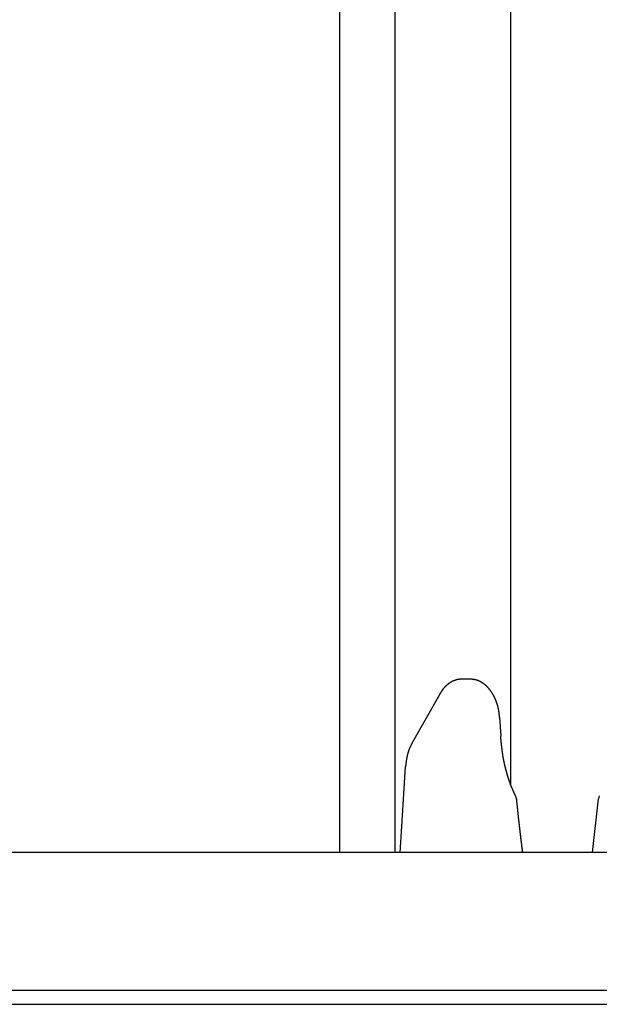
# Model space of a CAD drawing. Extents: x 0 to 990, y 0 to 1595.
# Drawn here: x 198 to 219, y 412 to 447 of the extents above; entities that cross this region are included whole.
import ezdxf

# ---------------------------------------------------------------- set-up
doc = ezdxf.new("R2010")
doc.units = 0
doc.layers.get('0').update_dxf_attribs({"linetype": 'CONTINUOUS'})
doc.layers.add('YKK_12', color=2, linetype='CONTINUOUS')
doc.layers.add('YKK_13', color=4, linetype='CONTINUOUS')

msp = doc.modelspace()

# ---------------------------------------------------------------- linework, layer by layer
for points in [[(214.127, 423.476, 0), (214.122, 423.476, 0), (214.118, 423.476, 0), (214.114, 423.475, 0), (214.11, 423.475, 0), (214.106, 423.475, 0), (214.102, 423.475, 0), (214.098, 423.474, 0), (214.094, 423.474, 0), (214.09, 423.474, 0), (214.085, 423.474, 0), (214.081, 423.473, 0), (214.077, 423.473, 0), (214.073, 423.473, 0), (214.069, 423.472, 0), (214.065, 423.472, 0), (214.061, 423.472, 0), (214.057, 423.471, 0), (214.053, 423.471, 0), (214.049, 423.471, 0), (214.044, 423.47, 0), (214.04, 423.47, 0), (214.036, 423.469, 0), (214.032, 423.469, 0), (214.028, 423.469, 0), (214.024, 423.468, 0), (214.02, 423.468, 0), (214.016, 423.467, 0), (214.012, 423.467, 0), (214.008, 423.466, 0), (214.004, 423.465, 0), (214, 423.465, 0), (213.996, 423.464, 0), (213.992, 423.464, 0), (213.987, 423.463, 0), (213.983, 423.462, 0), (213.979, 423.462, 0), (213.975, 423.461, 0), (213.971, 423.46, 0), (213.967, 423.459, 0), (213.963, 423.458, 0), (213.959, 423.458, 0), (213.955, 423.457, 0), (213.951, 423.456, 0), (213.947, 423.455, 0), (213.943, 423.454, 0), (213.939, 423.453, 0), (213.935, 423.452, 0), (213.931, 423.451, 0), (213.927, 423.45, 0), (213.924, 423.449, 0), (213.92, 423.448, 0), (213.916, 423.447, 0), (213.912, 423.446, 0), (213.908, 423.444, 0), (213.904, 423.443, 0), (213.9, 423.442, 0), (213.896, 423.441, 0), (213.892, 423.44, 0), (213.888, 423.438, 0), (213.884, 423.437, 0), (213.88, 423.436, 0), (213.877, 423.434, 0), (213.873, 423.433, 0), (213.869, 423.432, 0), (213.865, 423.43, 0), (213.861, 423.429, 0), (213.857, 423.427, 0), (213.853, 423.426, 0), (213.85, 423.424, 0), (213.846, 423.423, 0), (213.842, 423.421, 0), (213.838, 423.42, 0), (213.834, 423.418, 0), (213.831, 423.417, 0), (213.827, 423.415, 0), (213.823, 423.414, 0), (213.819, 423.412, 0), (213.816, 423.41, 0), (213.812, 423.409, 0), (213.808, 423.407, 0), (213.804, 423.405, 0), (213.801, 423.404, 0), (213.797, 423.402, 0), (213.793, 423.4, 0), (213.79, 423.398, 0), (213.786, 423.396, 0), (213.782, 423.395, 0), (213.779, 423.393, 0), (213.775, 423.391, 0), (213.771, 423.389, 0), (213.768, 423.387, 0), (213.764, 423.385, 0), (213.76, 423.384, 0), (213.757, 423.382, 0), (213.753, 423.38, 0), (213.75, 423.378, 0), (213.746, 423.376, 0), (213.743, 423.374, 0), (213.739, 423.372, 0), (213.736, 423.37, 0), (213.732, 423.368, 0), (213.729, 423.366, 0), (213.725, 423.364, 0), (213.722, 423.362, 0), (213.718, 423.36, 0), (213.715, 423.357, 0), (213.711, 423.355, 0), (213.708, 423.353, 0), (213.704, 423.351, 0), (213.701, 423.349, 0), (213.698, 423.347, 0), (213.694, 423.345, 0), (213.691, 423.342, 0), (213.687, 423.34, 0), (213.684, 423.338, 0), (213.681, 423.336, 0), (213.677, 423.334, 0), (213.674, 423.331, 0), (213.671, 423.329, 0), (213.667, 423.327, 0), (213.664, 423.325, 0), (213.661, 423.322, 0), (213.657, 423.32, 0), (213.654, 423.318, 0), (213.651, 423.315, 0), (213.648, 423.313, 0), (213.644, 423.311, 0), (213.641, 423.308, 0), (213.638, 423.306, 0), (213.635, 423.303, 0), (213.632, 423.301, 0), (213.628, 423.299, 0), (213.625, 423.296, 0), (213.622, 423.294, 0), (213.619, 423.291, 0), (213.616, 423.289, 0), (213.613, 423.286, 0), (213.61, 423.284, 0), (213.606, 423.281, 0), (213.603, 423.279, 0), (213.6, 423.276, 0), (213.597, 423.274, 0), (213.594, 423.271, 0), (213.591, 423.269, 0), (213.588, 423.266, 0), (213.585, 423.263, 0), (213.582, 423.261, 0), (213.579, 423.258, 0), (213.576, 423.256, 0), (213.573, 423.253, 0), (213.57, 423.25, 0), (213.567, 423.248, 0), (213.564, 423.245, 0), (213.561, 423.242, 0), (213.558, 423.24, 0), (213.555, 423.237, 0), (213.552, 423.234, 0), (213.549, 423.232, 0), (213.547, 423.229, 0), (213.544, 423.226, 0), (213.541, 423.224, 0), (213.538, 423.221, 0), (213.535, 423.218, 0), (213.532, 423.215, 0), (213.529, 423.213, 0), (213.527, 423.21, 0), (213.524, 423.207, 0), (213.521, 423.204, 0), (213.518, 423.201, 0), (213.515, 423.199, 0), (213.513, 423.196, 0), (213.51, 423.193, 0), (213.507, 423.19, 0), (213.504, 423.187, 0), (213.502, 423.184, 0), (213.499, 423.182, 0), (213.496, 423.179, 0), (213.494, 423.176, 0), (213.491, 423.173, 0), (213.488, 423.17, 0), (213.486, 423.167, 0), (213.483, 423.164, 0), (213.48, 423.161, 0), (213.478, 423.158, 0), (213.475, 423.155, 0), (213.473, 423.152, 0), (213.47, 423.15, 0), (213.468, 423.147, 0), (213.465, 423.144, 0), (213.462, 423.141, 0), (213.46, 423.138, 0), (213.457, 423.135, 0), (213.455, 423.132, 0), (213.452, 423.129, 0), (213.45, 423.126, 0), (213.447, 423.123, 0), (213.445, 423.12, 0), (213.443, 423.117, 0), (213.44, 423.113, 0), (213.438, 423.11, 0), (213.435, 423.107, 0), (213.433, 423.104, 0), (213.43, 423.101, 0), (213.428, 423.098, 0), (213.426, 423.095, 0), (213.423, 423.092, 0), (213.421, 423.089, 0), (213.419, 423.086, 0), (213.416, 423.083, 0), (213.414, 423.08, 0), (213.412, 423.076, 0), (213.409, 423.073, 0), (213.407, 423.07, 0), (213.405, 423.067, 0), (213.403, 423.064, 0), (213.4, 423.061, 0), (213.398, 423.058, 0), (213.396, 423.054, 0), (213.394, 423.051, 0), (213.392, 423.048, 0), (213.389, 423.045, 0), (213.387, 423.042, 0), (213.385, 423.039, 0), (213.383, 423.035, 0), (213.381, 423.032, 0), (213.379, 423.029, 0), (213.377, 423.026, 0), (213.374, 423.022, 0), (213.372, 423.019, 0), (213.37, 423.016, 0), (213.368, 423.013, 0), (213.366, 423.01, 0), (213.364, 423.006, 0), (213.362, 423.003, 0), (213.36, 423, 0), (213.358, 422.997, 0), (213.356, 422.993, 0), (213.354, 422.99, 0), (213.352, 422.987, 0), (213.35, 422.984, 0), (213.348, 422.98, 0), (213.346, 422.977, 0), (213.344, 422.974, 0), (213.342, 422.971, 0), (213.34, 422.967, 0), (213.338, 422.964, 0), (213.336, 422.961, 0), (213.334, 422.957, 0), (213.332, 422.954, 0), (213.33, 422.951, 0), (213.328, 422.948, 0), (213.326, 422.944, 0), (213.324, 422.941, 0), (213.322, 422.938, 0), (213.32, 422.935, 0)], [(215.491, 422.1, 0), (215.49, 422.106, 0), (215.49, 422.112, 0), (215.489, 422.117, 0), (215.489, 422.123, 0), (215.488, 422.129, 0), (215.488, 422.134, 0), (215.487, 422.14, 0), (215.487, 422.146, 0), (215.486, 422.151, 0), (215.485, 422.157, 0), (215.485, 422.163, 0), (215.484, 422.168, 0), (215.484, 422.174, 0), (215.483, 422.18, 0), (215.483, 422.185, 0), (215.482, 422.191, 0), (215.481, 422.197, 0), (215.481, 422.202, 0), (215.48, 422.208, 0), (215.48, 422.214, 0), (215.479, 422.219, 0), (215.478, 422.225, 0), (215.478, 422.23, 0), (215.477, 422.236, 0), (215.476, 422.242, 0), (215.476, 422.247, 0), (215.475, 422.253, 0), (215.474, 422.259, 0), (215.473, 422.264, 0), (215.473, 422.27, 0), (215.472, 422.276, 0), (215.471, 422.281, 0), (215.47, 422.287, 0), (215.47, 422.293, 0), (215.469, 422.298, 0), (215.468, 422.304, 0), (215.467, 422.31, 0), (215.466, 422.315, 0), (215.465, 422.321, 0), (215.464, 422.326, 0), (215.463, 422.332, 0), (215.462, 422.338, 0), (215.461, 422.343, 0), (215.46, 422.349, 0), (215.459, 422.355, 0), (215.458, 422.36, 0), (215.457, 422.366, 0), (215.456, 422.371, 0), (215.455, 422.377, 0), (215.454, 422.383, 0), (215.453, 422.388, 0), (215.452, 422.394, 0), (215.451, 422.399, 0), (215.45, 422.405, 0), (215.448, 422.411, 0), (215.447, 422.416, 0), (215.446, 422.422, 0), (215.445, 422.427, 0), (215.443, 422.433, 0), (215.442, 422.439, 0), (215.441, 422.444, 0), (215.439, 422.45, 0), (215.438, 422.455, 0), (215.437, 422.461, 0), (215.435, 422.466, 0), (215.434, 422.472, 0), (215.432, 422.478, 0), (215.431, 422.483, 0), (215.43, 422.489, 0), (215.428, 422.494, 0), (215.427, 422.5, 0), (215.425, 422.505, 0), (215.424, 422.511, 0), (215.422, 422.516, 0), (215.42, 422.522, 0), (215.419, 422.527, 0), (215.417, 422.533, 0), (215.416, 422.539, 0), (215.414, 422.544, 0), (215.412, 422.55, 0), (215.411, 422.555, 0), (215.409, 422.561, 0), (215.407, 422.566, 0), (215.406, 422.572, 0), (215.404, 422.577, 0), (215.402, 422.583, 0), (215.4, 422.588, 0), (215.398, 422.594, 0), (215.397, 422.599, 0), (215.395, 422.605, 0), (215.393, 422.61, 0), (215.391, 422.615, 0), (215.389, 422.621, 0), (215.387, 422.626, 0), (215.385, 422.632, 0), (215.383, 422.637, 0), (215.382, 422.643, 0), (215.38, 422.648, 0), (215.378, 422.654, 0), (215.376, 422.659, 0), (215.374, 422.664, 0), (215.371, 422.67, 0), (215.369, 422.675, 0), (215.367, 422.681, 0), (215.365, 422.686, 0), (215.363, 422.692, 0), (215.361, 422.697, 0), (215.359, 422.702, 0), (215.357, 422.708, 0), (215.355, 422.713, 0), (215.352, 422.718, 0), (215.35, 422.724, 0), (215.348, 422.729, 0), (215.346, 422.735, 0), (215.343, 422.74, 0), (215.341, 422.745, 0), (215.339, 422.751, 0), (215.336, 422.756, 0), (215.334, 422.761, 0), (215.332, 422.767, 0), (215.329, 422.772, 0), (215.327, 422.777, 0), (215.325, 422.783, 0), (215.322, 422.788, 0), (215.32, 422.793, 0), (215.317, 422.798, 0), (215.315, 422.804, 0), (215.312, 422.809, 0), (215.31, 422.814, 0), (215.307, 422.819, 0), (215.305, 422.825, 0), (215.302, 422.83, 0), (215.299, 422.835, 0), (215.297, 422.84, 0), (215.294, 422.846, 0), (215.292, 422.851, 0), (215.289, 422.856, 0), (215.286, 422.861, 0), (215.283, 422.866, 0), (215.281, 422.872, 0), (215.278, 422.877, 0), (215.275, 422.882, 0), (215.272, 422.887, 0), (215.27, 422.892, 0), (215.267, 422.897, 0), (215.264, 422.903, 0), (215.261, 422.908, 0), (215.258, 422.913, 0), (215.255, 422.918, 0), (215.252, 422.923, 0), (215.249, 422.928, 0), (215.246, 422.933, 0), (215.243, 422.938, 0), (215.24, 422.943, 0), (215.237, 422.948, 0), (215.234, 422.953, 0), (215.231, 422.958, 0), (215.228, 422.963, 0), (215.225, 422.969, 0), (215.222, 422.974, 0), (215.218, 422.979, 0), (215.215, 422.984, 0), (215.212, 422.988, 0), (215.209, 422.993, 0), (215.206, 422.998, 0), (215.202, 423.003, 0), (215.199, 423.008, 0), (215.196, 423.013, 0), (215.192, 423.018, 0), (215.189, 423.023, 0), (215.185, 423.028, 0), (215.182, 423.033, 0), (215.179, 423.038, 0), (215.175, 423.043, 0), (215.172, 423.047, 0), (215.168, 423.052, 0), (215.165, 423.057, 0), (215.161, 423.062, 0), (215.157, 423.067, 0), (215.154, 423.071, 0), (215.15, 423.076, 0), (215.147, 423.081, 0), (215.143, 423.086, 0), (215.139, 423.09, 0), (215.135, 423.095, 0), (215.132, 423.1, 0), (215.128, 423.104, 0), (215.124, 423.109, 0), (215.12, 423.114, 0), (215.116, 423.118, 0), (215.113, 423.123, 0), (215.109, 423.128, 0), (215.105, 423.132, 0), (215.101, 423.137, 0), (215.097, 423.141, 0), (215.093, 423.146, 0), (215.089, 423.15, 0), (215.085, 423.155, 0), (215.081, 423.159, 0), (215.077, 423.164, 0), (215.073, 423.168, 0), (215.068, 423.173, 0), (215.064, 423.177, 0), (215.06, 423.181, 0), (215.056, 423.186, 0), (215.052, 423.19, 0), (215.047, 423.194, 0), (215.043, 423.199, 0), (215.039, 423.203, 0), (215.034, 423.207, 0), (215.03, 423.211, 0), (215.026, 423.216, 0), (215.021, 423.22, 0), (215.017, 423.224, 0), (215.012, 423.228, 0), (215.008, 423.232, 0), (215.003, 423.236, 0), (214.999, 423.24, 0), (214.994, 423.245, 0), (214.99, 423.249, 0), (214.985, 423.253, 0), (214.98, 423.257, 0), (214.976, 423.261, 0), (214.971, 423.264, 0), (214.966, 423.268, 0), (214.962, 423.272, 0), (214.957, 423.276, 0), (214.952, 423.28, 0), (214.947, 423.284, 0), (214.942, 423.288, 0), (214.937, 423.291, 0), (214.933, 423.295, 0), (214.928, 423.299, 0), (214.923, 423.303, 0), (214.918, 423.306, 0), (214.913, 423.31, 0), (214.908, 423.314, 0), (214.903, 423.317, 0), (214.898, 423.321, 0), (214.892, 423.324, 0), (214.887, 423.328, 0), (214.882, 423.331, 0), (214.877, 423.335, 0), (214.872, 423.338, 0), (214.867, 423.341, 0), (214.861, 423.345, 0), (214.856, 423.348, 0), (214.851, 423.351, 0), (214.845, 423.355, 0), (214.84, 423.358, 0), (214.835, 423.361, 0), (214.829, 423.364, 0), (214.824, 423.367, 0), (214.818, 423.371, 0), (214.813, 423.374, 0), (214.807, 423.377, 0), (214.802, 423.38, 0), (214.796, 423.383, 0), (214.791, 423.386, 0), (214.785, 423.388, 0), (214.78, 423.391, 0), (214.774, 423.394, 0), (214.768, 423.397, 0), (214.763, 423.4, 0), (214.757, 423.402, 0), (214.751, 423.405, 0), (214.746, 423.408, 0), (214.74, 423.41, 0), (214.734, 423.413, 0), (214.728, 423.415, 0), (214.722, 423.418, 0), (214.716, 423.42, 0), (214.711, 423.422, 0), (214.705, 423.425, 0), (214.699, 423.427, 0), (214.693, 423.429, 0), (214.687, 423.431, 0), (214.681, 423.433, 0), (214.675, 423.435, 0), (214.669, 423.437, 0), (214.663, 423.439, 0), (214.657, 423.441, 0), (214.651, 423.443, 0), (214.645, 423.444, 0), (214.639, 423.446, 0), (214.633, 423.448, 0), (214.627, 423.449, 0), (214.621, 423.451, 0), (214.614, 423.452, 0), (214.608, 423.453, 0), (214.602, 423.455, 0), (214.596, 423.456, 0), (214.59, 423.457, 0), (214.584, 423.458, 0), (214.577, 423.459, 0), (214.571, 423.46, 0), (214.565, 423.461, 0), (214.559, 423.462, 0), (214.552, 423.463, 0), (214.546, 423.464, 0), (214.54, 423.465, 0), (214.534, 423.466, 0), (214.527, 423.467, 0), (214.521, 423.467, 0), (214.515, 423.468, 0), (214.508, 423.469, 0), (214.502, 423.469, 0), (214.496, 423.47, 0), (214.489, 423.471, 0), (214.483, 423.471, 0), (214.477, 423.472, 0), (214.47, 423.472, 0), (214.464, 423.473, 0), (214.458, 423.473, 0), (214.451, 423.474, 0), (214.445, 423.475, 0), (214.439, 423.475, 0), (214.432, 423.476, 0), (214.426, 423.476, 0)], [(212.33, 421.187, 0), (212.328, 421.182, 0), (212.326, 421.178, 0), (212.324, 421.174, 0), (212.321, 421.169, 0), (212.319, 421.165, 0), (212.317, 421.161, 0), (212.315, 421.156, 0), (212.313, 421.152, 0), (212.31, 421.148, 0), (212.308, 421.143, 0), (212.306, 421.139, 0), (212.304, 421.134, 0), (212.301, 421.13, 0), (212.299, 421.126, 0), (212.297, 421.121, 0), (212.295, 421.117, 0), (212.293, 421.112, 0), (212.29, 421.108, 0), (212.288, 421.104, 0), (212.286, 421.099, 0), (212.284, 421.095, 0), (212.282, 421.091, 0), (212.279, 421.086, 0), (212.277, 421.082, 0), (212.275, 421.077, 0), (212.273, 421.073, 0), (212.271, 421.069, 0), (212.269, 421.064, 0), (212.267, 421.06, 0), (212.264, 421.055, 0), (212.262, 421.051, 0), (212.26, 421.046, 0), (212.258, 421.042, 0), (212.256, 421.038, 0), (212.254, 421.033, 0), (212.252, 421.029, 0), (212.25, 421.024, 0), (212.248, 421.02, 0), (212.246, 421.015, 0), (212.244, 421.011, 0), (212.242, 421.006, 0), (212.24, 421.002, 0), (212.238, 420.998, 0), (212.236, 420.993, 0), (212.234, 420.989, 0), (212.232, 420.984, 0), (212.231, 420.98, 0), (212.229, 420.975, 0), (212.227, 420.971, 0), (212.225, 420.966, 0), (212.223, 420.962, 0), (212.221, 420.957, 0), (212.219, 420.953, 0), (212.218, 420.948, 0), (212.216, 420.944, 0), (212.214, 420.939, 0), (212.212, 420.935, 0), (212.211, 420.93, 0), (212.209, 420.925, 0), (212.207, 420.921, 0), (212.205, 420.916, 0), (212.204, 420.912, 0), (212.202, 420.907, 0), (212.2, 420.903, 0), (212.199, 420.898, 0), (212.197, 420.894, 0), (212.196, 420.889, 0), (212.194, 420.884, 0), (212.192, 420.88, 0), (212.191, 420.875, 0), (212.189, 420.871, 0), (212.188, 420.866, 0), (212.186, 420.862, 0), (212.185, 420.857, 0), (212.183, 420.852, 0), (212.182, 420.848, 0), (212.18, 420.843, 0), (212.179, 420.839, 0), (212.177, 420.834, 0), (212.176, 420.829, 0), (212.174, 420.825, 0), (212.173, 420.82, 0), (212.171, 420.815, 0), (212.17, 420.811, 0), (212.169, 420.806, 0), (212.167, 420.802, 0), (212.166, 420.797, 0), (212.165, 420.792, 0), (212.163, 420.788, 0), (212.162, 420.783, 0), (212.161, 420.778, 0), (212.159, 420.774, 0), (212.158, 420.769, 0), (212.157, 420.764, 0), (212.155, 420.76, 0), (212.154, 420.755, 0), (212.153, 420.75, 0), (212.152, 420.746, 0), (212.151, 420.741, 0), (212.149, 420.736, 0), (212.148, 420.732, 0), (212.147, 420.727, 0), (212.146, 420.722, 0), (212.145, 420.718, 0), (212.144, 420.713, 0), (212.143, 420.708, 0), (212.141, 420.704, 0), (212.14, 420.699, 0), (212.139, 420.694, 0), (212.138, 420.69, 0), (212.137, 420.685, 0), (212.136, 420.68, 0), (212.135, 420.676, 0), (212.134, 420.671, 0), (212.133, 420.666, 0), (212.132, 420.662, 0), (212.131, 420.657, 0), (212.13, 420.652, 0), (212.129, 420.648, 0), (212.128, 420.643, 0), (212.127, 420.638, 0), (212.126, 420.633, 0), (212.125, 420.629, 0), (212.125, 420.624, 0), (212.124, 420.619, 0), (212.123, 420.615, 0), (212.122, 420.61, 0), (212.121, 420.605, 0), (212.12, 420.6, 0), (212.119, 420.596, 0), (212.119, 420.591, 0), (212.118, 420.586, 0), (212.117, 420.582, 0), (212.116, 420.577, 0), (212.115, 420.572, 0), (212.115, 420.567, 0), (212.114, 420.563, 0), (212.113, 420.558, 0), (212.112, 420.553, 0), (212.112, 420.549, 0), (212.111, 420.544, 0), (212.11, 420.539, 0), (212.11, 420.534, 0), (212.109, 420.53, 0), (212.108, 420.525, 0), (212.107, 420.52, 0), (212.107, 420.515, 0), (212.106, 420.511, 0), (212.105, 420.506, 0), (212.105, 420.501, 0), (212.104, 420.497, 0), (212.104, 420.492, 0), (212.103, 420.487, 0), (212.102, 420.482, 0), (212.102, 420.478, 0), (212.101, 420.473, 0), (212.1, 420.468, 0), (212.1, 420.463, 0), (212.099, 420.459, 0), (212.099, 420.454, 0), (212.098, 420.449, 0), (212.097, 420.444, 0), (212.097, 420.44, 0), (212.096, 420.435, 0), (212.096, 420.43, 0), (212.095, 420.425, 0), (212.095, 420.421, 0), (212.094, 420.416, 0), (212.093, 420.411, 0), (212.093, 420.407, 0), (212.092, 420.402, 0), (212.092, 420.397, 0), (212.091, 420.392, 0), (212.091, 420.388, 0), (212.09, 420.383, 0), (212.09, 420.378, 0), (212.089, 420.373, 0), (212.089, 420.369, 0), (212.088, 420.364, 0), (212.088, 420.359, 0), (212.087, 420.354, 0), (212.087, 420.35, 0), (212.086, 420.345, 0), (212.086, 420.34, 0), (212.085, 420.335, 0), (212.085, 420.331, 0), (212.084, 420.326, 0), (212.083, 420.321, 0), (212.083, 420.316, 0), (212.082, 420.312, 0), (212.082, 420.307, 0)], [(216.074, 419.242, 0), (216.07, 419.251, 0), (216.065, 419.26, 0), (216.061, 419.269, 0), (216.057, 419.279, 0), (216.052, 419.288, 0), (216.048, 419.297, 0), (216.044, 419.306, 0), (216.039, 419.316, 0), (216.035, 419.325, 0), (216.031, 419.334, 0), (216.026, 419.343, 0), (216.022, 419.352, 0), (216.018, 419.362, 0), (216.013, 419.371, 0), (216.009, 419.38, 0), (216.005, 419.389, 0), (216.001, 419.399, 0), (215.996, 419.408, 0), (215.992, 419.417, 0), (215.988, 419.426, 0), (215.984, 419.436, 0), (215.98, 419.445, 0), (215.975, 419.454, 0), (215.971, 419.463, 0), (215.967, 419.473, 0), (215.963, 419.482, 0), (215.959, 419.491, 0), (215.955, 419.501, 0), (215.951, 419.51, 0), (215.947, 419.519, 0), (215.943, 419.529, 0), (215.939, 419.538, 0), (215.935, 419.547, 0), (215.932, 419.557, 0), (215.928, 419.566, 0), (215.924, 419.575, 0), (215.92, 419.585, 0), (215.916, 419.594, 0), (215.913, 419.604, 0), (215.909, 419.613, 0), (215.905, 419.623, 0), (215.902, 419.632, 0), (215.898, 419.641, 0), (215.894, 419.651, 0), (215.891, 419.66, 0), (215.887, 419.67, 0), (215.884, 419.679, 0), (215.88, 419.689, 0), (215.877, 419.698, 0), (215.873, 419.708, 0), (215.87, 419.717, 0), (215.866, 419.727, 0), (215.863, 419.736, 0), (215.859, 419.746, 0), (215.856, 419.755, 0), (215.853, 419.765, 0), (215.849, 419.774, 0), (215.846, 419.784, 0), (215.843, 419.793, 0), (215.84, 419.803, 0), (215.836, 419.813, 0), (215.833, 419.822, 0), (215.83, 419.832, 0), (215.827, 419.841, 0), (215.823, 419.851, 0), (215.82, 419.86, 0), (215.817, 419.87, 0), (215.814, 419.88, 0), (215.811, 419.889, 0), (215.808, 419.899, 0), (215.805, 419.908, 0), (215.802, 419.918, 0), (215.799, 419.928, 0), (215.796, 419.937, 0), (215.793, 419.947, 0), (215.79, 419.957, 0), (215.787, 419.966, 0), (215.784, 419.976, 0), (215.781, 419.986, 0), (215.778, 419.995, 0), (215.775, 420.005, 0), (215.772, 420.015, 0), (215.77, 420.024, 0), (215.767, 420.034, 0), (215.764, 420.044, 0), (215.761, 420.053, 0), (215.758, 420.063, 0), (215.756, 420.073, 0), (215.753, 420.082, 0), (215.75, 420.092, 0), (215.747, 420.102, 0), (215.745, 420.111, 0), (215.742, 420.121, 0), (215.739, 420.131, 0), (215.737, 420.141, 0), (215.734, 420.15, 0), (215.732, 420.16, 0), (215.729, 420.17, 0), (215.726, 420.179, 0), (215.724, 420.189, 0), (215.721, 420.199, 0), (215.719, 420.209, 0), (215.716, 420.218, 0), (215.714, 420.228, 0), (215.711, 420.238, 0), (215.709, 420.248, 0), (215.706, 420.257, 0), (215.704, 420.267, 0), (215.701, 420.277, 0), (215.699, 420.287, 0), (215.697, 420.296, 0), (215.694, 420.306, 0), (215.692, 420.316, 0), (215.69, 420.326, 0), (215.687, 420.336, 0), (215.685, 420.345, 0), (215.683, 420.355, 0), (215.68, 420.365, 0), (215.678, 420.375, 0), (215.676, 420.384, 0), (215.674, 420.394, 0), (215.672, 420.404, 0), (215.669, 420.414, 0), (215.667, 420.424, 0), (215.665, 420.433, 0), (215.663, 420.443, 0), (215.661, 420.453, 0), (215.659, 420.463, 0), (215.657, 420.473, 0), (215.655, 420.483, 0), (215.653, 420.492, 0), (215.651, 420.502, 0), (215.649, 420.512, 0), (215.647, 420.522, 0), (215.645, 420.532, 0), (215.643, 420.542, 0), (215.641, 420.551, 0), (215.639, 420.561, 0), (215.637, 420.571, 0), (215.635, 420.581, 0), (215.633, 420.591, 0), (215.632, 420.601, 0), (215.63, 420.61, 0), (215.628, 420.62, 0), (215.626, 420.63, 0), (215.624, 420.64, 0), (215.623, 420.65, 0), (215.621, 420.66, 0), (215.619, 420.67, 0), (215.618, 420.68, 0), (215.616, 420.689, 0), (215.614, 420.699, 0), (215.613, 420.709, 0), (215.611, 420.719, 0), (215.61, 420.729, 0), (215.608, 420.739, 0), (215.607, 420.749, 0), (215.605, 420.759, 0), (215.604, 420.768, 0), (215.602, 420.778, 0), (215.601, 420.788, 0), (215.599, 420.798, 0), (215.598, 420.808, 0), (215.596, 420.818, 0), (215.595, 420.828, 0), (215.594, 420.838, 0), (215.592, 420.848, 0), (215.591, 420.858, 0), (215.59, 420.868, 0), (215.588, 420.877, 0), (215.587, 420.887, 0), (215.586, 420.897, 0), (215.584, 420.907, 0), (215.583, 420.917, 0), (215.582, 420.927, 0), (215.581, 420.937, 0), (215.58, 420.947, 0), (215.578, 420.957, 0), (215.577, 420.967, 0), (215.576, 420.977, 0), (215.575, 420.987, 0), (215.574, 420.997, 0), (215.573, 421.007, 0), (215.571, 421.016, 0), (215.57, 421.026, 0), (215.569, 421.036, 0), (215.568, 421.046, 0), (215.567, 421.056, 0), (215.566, 421.066, 0), (215.565, 421.076, 0), (215.564, 421.086, 0), (215.563, 421.096, 0), (215.562, 421.106, 0), (215.561, 421.116, 0), (215.56, 421.126, 0), (215.559, 421.136, 0), (215.558, 421.146, 0), (215.557, 421.156, 0), (215.556, 421.166, 0), (215.555, 421.176, 0), (215.554, 421.186, 0), (215.553, 421.196, 0), (215.552, 421.205, 0), (215.551, 421.215, 0), (215.55, 421.225, 0), (215.549, 421.235, 0), (215.548, 421.245, 0), (215.547, 421.255, 0), (215.546, 421.265, 0), (215.545, 421.275, 0), (215.544, 421.285, 0), (215.543, 421.295, 0), (215.543, 421.305, 0), (215.542, 421.315, 0), (215.541, 421.325, 0), (215.54, 421.335, 0), (215.539, 421.345, 0), (215.538, 421.355, 0), (215.537, 421.365, 0), (215.536, 421.375, 0), (215.535, 421.385, 0), (215.534, 421.395, 0), (215.533, 421.405, 0)], [(216.334, 417.19, 0), (216.332, 417.202, 0), (216.331, 417.215, 0), (216.329, 417.227, 0), (216.327, 417.239, 0), (216.326, 417.251, 0), (216.324, 417.264, 0), (216.323, 417.276, 0), (216.321, 417.288, 0), (216.32, 417.3, 0), (216.318, 417.313, 0), (216.316, 417.325, 0), (216.315, 417.337, 0), (216.313, 417.349, 0), (216.312, 417.362, 0), (216.31, 417.374, 0), (216.308, 417.386, 0), (216.307, 417.398, 0), (216.305, 417.411, 0), (216.304, 417.423, 0), (216.302, 417.435, 0), (216.301, 417.447, 0), (216.299, 417.46, 0), (216.297, 417.472, 0), (216.296, 417.484, 0), (216.294, 417.496, 0), (216.293, 417.509, 0), (216.291, 417.521, 0), (216.29, 417.533, 0), (216.288, 417.545, 0), (216.286, 417.558, 0), (216.285, 417.57, 0), (216.283, 417.582, 0), (216.282, 417.594, 0), (216.28, 417.607, 0), (216.279, 417.619, 0), (216.277, 417.631, 0), (216.276, 417.643, 0), (216.274, 417.656, 0), (216.273, 417.668, 0), (216.271, 417.68, 0), (216.27, 417.692, 0), (216.268, 417.705, 0), (216.267, 417.717, 0), (216.265, 417.729, 0), (216.264, 417.741, 0), (216.262, 417.754, 0), (216.26, 417.766, 0), (216.259, 417.778, 0), (216.258, 417.791, 0), (216.256, 417.803, 0), (216.255, 417.815, 0), (216.253, 417.827, 0), (216.252, 417.84, 0), (216.25, 417.852, 0), (216.249, 417.864, 0), (216.247, 417.876, 0), (216.246, 417.889, 0), (216.244, 417.901, 0), (216.243, 417.913, 0), (216.241, 417.925, 0), (216.24, 417.938, 0), (216.238, 417.95, 0), (216.237, 417.962, 0), (216.236, 417.974, 0), (216.234, 417.987, 0), (216.233, 417.999, 0), (216.231, 418.011, 0), (216.23, 418.023, 0), (216.228, 418.036, 0), (216.227, 418.048, 0), (216.226, 418.06, 0), (216.224, 418.073, 0), (216.223, 418.085, 0), (216.221, 418.097, 0), (216.22, 418.109, 0), (216.219, 418.122, 0), (216.217, 418.134, 0), (216.216, 418.146, 0), (216.214, 418.158, 0), (216.213, 418.171, 0), (216.212, 418.183, 0), (216.21, 418.195, 0), (216.209, 418.208, 0), (216.207, 418.22, 0), (216.206, 418.232, 0), (216.205, 418.244, 0), (216.203, 418.257, 0), (216.202, 418.269, 0), (216.201, 418.281, 0), (216.199, 418.293, 0), (216.198, 418.306, 0), (216.197, 418.318, 0), (216.195, 418.33, 0), (216.194, 418.343, 0), (216.192, 418.355, 0), (216.191, 418.367, 0), (216.19, 418.379, 0), (216.188, 418.392, 0), (216.187, 418.404, 0), (216.186, 418.416, 0), (216.184, 418.428, 0), (216.183, 418.441, 0), (216.182, 418.453, 0), (216.18, 418.465, 0), (216.179, 418.478, 0), (216.178, 418.49, 0), (216.176, 418.502, 0), (216.175, 418.514, 0), (216.174, 418.527, 0), (216.173, 418.539, 0), (216.171, 418.551, 0), (216.17, 418.564, 0), (216.169, 418.576, 0), (216.167, 418.588, 0), (216.166, 418.6, 0), (216.165, 418.613, 0), (216.163, 418.625, 0), (216.162, 418.637, 0), (216.161, 418.649, 0), (216.159, 418.662, 0), (216.158, 418.674, 0), (216.157, 418.686, 0), (216.156, 418.699, 0), (216.154, 418.711, 0), (216.153, 418.723, 0), (216.152, 418.735, 0), (216.15, 418.748, 0), (216.149, 418.76, 0), (216.148, 418.772, 0), (216.146, 418.785, 0), (216.145, 418.797, 0), (216.144, 418.809, 0), (216.143, 418.821, 0), (216.141, 418.834, 0), (216.14, 418.846, 0), (216.139, 418.858, 0), (216.137, 418.871, 0), (216.136, 418.883, 0), (216.135, 418.895, 0), (216.134, 418.907, 0), (216.132, 418.92, 0), (216.131, 418.932, 0), (216.13, 418.944, 0), (216.128, 418.956, 0), (216.127, 418.969, 0), (216.126, 418.981, 0), (216.125, 418.993, 0), (216.123, 419.006, 0), (216.122, 419.018, 0), (216.121, 419.03, 0), (216.12, 419.042, 0), (216.118, 419.055, 0), (216.117, 419.067, 0), (216.116, 419.079, 0), (216.114, 419.092, 0), (216.113, 419.104, 0), (216.112, 419.116, 0), (216.111, 419.128, 0), (216.109, 419.141, 0)]]:
    msp.add_polyline3d(points)
at = {"layer": 'YKK_12'}
for p, q in [((209.691244, 476.296785), (209.691244, 417.189359)), ((211.691276, 476.296785), (211.691276, 417.189359)), ((215.891276, 476.296785), (215.891276, 419.658957)), ((118.906616, 411.689359), (235.091276, 411.689359))]:
    msp.add_line(p, q, dxfattribs=at)
at = {"layer": 'YKK_13', "linetype": 'Continuous'}
for p, q in [((214.425855, 423.476113), (214.126518, 423.476113)), ((213.319934, 422.934509), (212.330482, 421.186825)), ((215.490917, 422.100175), (215.533452, 421.404745)), ((211.949117, 418.135054), (212.081949, 420.306838)), ((219.072689, 419.140816), (218.852693, 417.189688)), ((211.891276, 417.189359), (211.949117, 418.135054)), ((240.591276, 417.189359), (156.591276, 417.189359)), ((237.591276, 412.189359), (159.591276, 412.189359))]:
    msp.add_line(p, q, dxfattribs=at)
for centre, start, end in [((215.805872, 419.107417), 6.270928, 26.632275), ((219.376679, 419.107417), 153.367725, 173.729072)]:
    msp.add_arc(centre, 0.3, start, end, dxfattribs=at)

doc.saveas('drawing.dxf')
